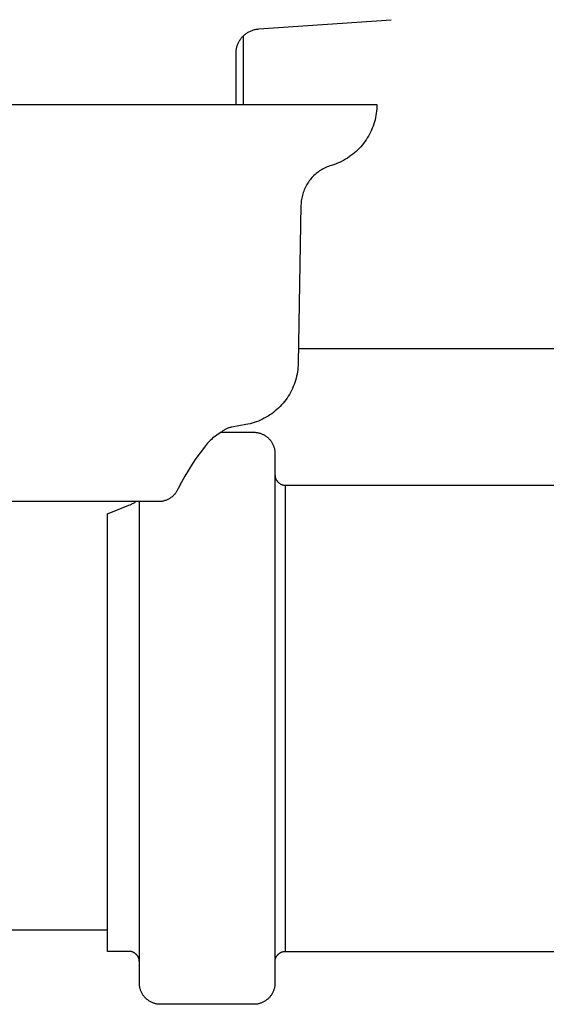
# Model space of a CAD drawing. Units: millimetres. Extents: x -906 to 836, y -639 to 400.
# Drawn here: x -577 to -527, y 135 to 228 of the extents above; entities that cross this region are included whole.
import ezdxf

# ---------------------------------------------------------------- set-up
doc = ezdxf.new("R2010")
doc.units = ezdxf.units.MM
doc.header["$MEASUREMENT"] = 0
doc.layers.add('Make2D$visible$lines', color=7, linetype='Continuous', true_color=0x000000)

msp = doc.modelspace()

# ---------------------------------------------------------------- linework, layer by layer
at = {"layer": 'Make2D$visible$lines', "color": 7, "true_color": 0xffffff}
for p, q in [((-553.992, 227.196), (-541.48, 228.071)), ((-555.183, 226.762), (-555.118, 226.809)), ((-555.118, 226.809), (-555.05, 226.852)), ((-555.05, 226.852), (-554.981, 226.894)), ((-554.981, 226.894), (-554.911, 226.933)), ((-554.911, 226.933), (-554.84, 226.969)), ((-554.84, 226.969), (-554.767, 227.003)), ((-554.767, 227.003), (-554.693, 227.034)), ((-554.693, 227.034), (-554.618, 227.063)), ((-554.618, 227.063), (-554.542, 227.089)), ((-554.542, 227.089), (-554.465, 227.113)), ((-554.465, 227.113), (-554.388, 227.133)), ((-554.388, 227.133), (-554.31, 227.151)), ((-554.31, 227.151), (-554.231, 227.167)), ((-554.231, 227.167), (-554.152, 227.179)), ((-554.152, 227.179), (-554.072, 227.189)), ((-554.072, 227.189), (-553.992, 227.196)), ((-555.933, 225.837), (-555.899, 225.91)), ((-555.899, 225.91), (-555.862, 225.982)), ((-555.862, 225.982), (-555.823, 226.052)), ((-555.823, 226.052), (-555.782, 226.121)), ((-555.782, 226.121), (-555.738, 226.188)), ((-555.738, 226.188), (-555.692, 226.254)), ((-555.692, 226.254), (-555.644, 226.318)), ((-555.644, 226.318), (-555.593, 226.38)), ((-555.593, 226.38), (-555.541, 226.441)), ((-555.541, 226.441), (-555.486, 226.499)), ((-555.486, 226.499), (-555.429, 226.556)), ((-555.451, 226.535), (-555.451, 220.075)), ((-555.429, 226.556), (-555.37, 226.611)), ((-555.37, 226.611), (-555.31, 226.664)), ((-555.31, 226.664), (-555.247, 226.714)), ((-555.247, 226.714), (-555.183, 226.762)), ((-556.131, 224.902), (-556.13, 224.982)), ((-556.13, 224.982), (-556.126, 225.062)), ((-556.126, 225.062), (-556.119, 225.142)), ((-556.119, 225.142), (-556.109, 225.222)), ((-556.109, 225.222), (-556.097, 225.301)), ((-556.097, 225.301), (-556.081, 225.38)), ((-556.081, 225.38), (-556.063, 225.458)), ((-556.063, 225.458), (-556.042, 225.536)), ((-556.042, 225.536), (-556.019, 225.612)), ((-556.019, 225.612), (-555.993, 225.688)), ((-555.993, 225.688), (-555.964, 225.763)), ((-555.964, 225.763), (-555.933, 225.837)), ((-556.131, 220.075), (-556.131, 224.902)), ((-584.79, 220.075), (-542.831, 220.068)), ((-542.864, 219.445), (-542.889, 219.238)), ((-542.846, 219.652), (-542.864, 219.445)), ((-542.835, 219.86), (-542.846, 219.652)), ((-542.831, 220.068), (-542.835, 219.86)), ((-543.007, 218.625), (-543.061, 218.424)), ((-542.961, 218.828), (-543.007, 218.625)), ((-542.921, 219.033), (-542.961, 218.828)), ((-542.889, 219.238), (-542.921, 219.033)), ((-543.344, 217.642), (-543.431, 217.453)), ((-543.263, 217.834), (-543.344, 217.642)), ((-543.189, 218.028), (-543.263, 217.834)), ((-543.121, 218.225), (-543.189, 218.028)), ((-543.061, 218.424), (-543.121, 218.225)), ((-543.845, 216.731), (-543.964, 216.56)), ((-543.732, 216.906), (-543.845, 216.731)), ((-543.626, 217.085), (-543.732, 216.906)), ((-543.525, 217.267), (-543.626, 217.085)), ((-543.431, 217.453), (-543.525, 217.267)), ((-544.642, 215.773), (-544.793, 215.63)), ((-544.496, 215.921), (-544.642, 215.773)), ((-544.354, 216.074), (-544.496, 215.921)), ((-544.218, 216.231), (-544.354, 216.074)), ((-544.088, 216.394), (-544.218, 216.231)), ((-543.964, 216.56), (-544.088, 216.394)), ((-545.979, 214.789), (-546.164, 214.694)), ((-545.798, 214.892), (-545.979, 214.789)), ((-545.62, 215), (-545.798, 214.892)), ((-545.446, 215.114), (-545.62, 215)), ((-545.276, 215.235), (-545.446, 215.114)), ((-545.111, 215.361), (-545.276, 215.235)), ((-544.95, 215.493), (-545.111, 215.361)), ((-544.793, 215.63), (-544.95, 215.493)), ((-548.241, 213.79), (-548.353, 213.711)), ((-548.126, 213.865), (-548.241, 213.79)), ((-548.009, 213.935), (-548.126, 213.865)), ((-547.89, 214.002), (-548.009, 213.935)), ((-547.768, 214.065), (-547.89, 214.002)), ((-547.644, 214.123), (-547.768, 214.065)), ((-547.518, 214.178), (-547.644, 214.123)), ((-547.391, 214.227), (-547.518, 214.178)), ((-547.262, 214.273), (-547.391, 214.227)), ((-547.131, 214.314), (-547.262, 214.273)), ((-546.933, 214.376), (-547.131, 214.314)), ((-546.737, 214.446), (-546.933, 214.376)), ((-546.543, 214.522), (-546.737, 214.446)), ((-546.352, 214.604), (-546.543, 214.522)), ((-546.164, 214.694), (-546.352, 214.604)), ((-549.139, 212.954), (-549.222, 212.845)), ((-549.053, 213.06), (-549.139, 212.954)), ((-548.962, 213.163), (-549.053, 213.06)), ((-548.869, 213.263), (-548.962, 213.163)), ((-548.772, 213.36), (-548.869, 213.263)), ((-548.672, 213.453), (-548.772, 213.36)), ((-548.568, 213.543), (-548.672, 213.453)), ((-548.462, 213.629), (-548.568, 213.543)), ((-548.353, 213.711), (-548.462, 213.629)), ((-549.692, 212.013), (-549.742, 211.886)), ((-549.637, 212.138), (-549.692, 212.013)), ((-549.578, 212.262), (-549.637, 212.138)), ((-549.515, 212.383), (-549.578, 212.262)), ((-549.448, 212.502), (-549.515, 212.383)), ((-549.376, 212.619), (-549.448, 212.502)), ((-549.301, 212.734), (-549.376, 212.619)), ((-549.222, 212.845), (-549.301, 212.734)), ((-549.95, 211.093), (-549.969, 210.957)), ((-549.927, 211.228), (-549.95, 211.093)), ((-549.899, 211.362), (-549.927, 211.228)), ((-549.867, 211.494), (-549.899, 211.362)), ((-549.83, 211.626), (-549.867, 211.494)), ((-549.788, 211.757), (-549.83, 211.626)), ((-549.742, 211.886), (-549.788, 211.757)), ((-549.997, 210.548), (-550.257, 195.649)), ((-549.993, 210.684), (-549.997, 210.548)), ((-549.983, 210.821), (-549.993, 210.684)), ((-549.969, 210.957), (-549.983, 210.821)), ((-550.233, 197.019), (-520.555, 197.019)), ((-550.279, 195.236), (-550.3, 195.03)), ((-550.265, 195.442), (-550.279, 195.236)), ((-550.257, 195.649), (-550.265, 195.442)), ((-550.407, 194.419), (-550.456, 194.218)), ((-550.364, 194.621), (-550.407, 194.419)), ((-550.329, 194.825), (-550.364, 194.621)), ((-550.3, 195.03), (-550.329, 194.825)), ((-550.722, 193.436), (-550.805, 193.246)), ((-550.646, 193.628), (-550.722, 193.436)), ((-550.576, 193.822), (-550.646, 193.628)), ((-550.513, 194.019), (-550.576, 193.822)), ((-550.456, 194.218), (-550.513, 194.019)), ((-551.202, 192.521), (-551.316, 192.348)), ((-551.093, 192.697), (-551.202, 192.521)), ((-550.991, 192.877), (-551.093, 192.697)), ((-550.895, 193.06), (-550.991, 192.877)), ((-550.805, 193.246), (-550.895, 193.06)), ((-551.973, 191.552), (-552.121, 191.407)), ((-551.831, 191.702), (-551.973, 191.552)), ((-551.694, 191.857), (-551.831, 191.702)), ((-551.562, 192.016), (-551.694, 191.857)), ((-551.436, 192.18), (-551.562, 192.016)), ((-551.316, 192.348), (-551.436, 192.18)), ((-553.101, 190.65), (-553.279, 190.544)), ((-552.927, 190.762), (-553.101, 190.65)), ((-552.757, 190.879), (-552.927, 190.762)), ((-552.591, 191.003), (-552.757, 190.879)), ((-552.43, 191.132), (-552.591, 191.003)), ((-552.273, 191.267), (-552.43, 191.132)), ((-552.121, 191.407), (-552.273, 191.267)), ((-555.215, 189.845), (-556.526, 189.613)), ((-555.012, 189.884), (-555.215, 189.845)), ((-554.81, 189.93), (-555.012, 189.884)), ((-554.61, 189.984), (-554.81, 189.93)), ((-554.412, 190.044), (-554.61, 189.984)), ((-554.217, 190.111), (-554.412, 190.044)), ((-554.023, 190.184), (-554.217, 190.111)), ((-553.833, 190.265), (-554.023, 190.184)), ((-553.645, 190.351), (-553.833, 190.265)), ((-553.46, 190.445), (-553.645, 190.351)), ((-553.279, 190.544), (-553.46, 190.445)), ((-558.08, 188.764), (-558.211, 188.663)), ((-557.946, 188.86), (-558.08, 188.764)), ((-557.809, 188.952), (-557.946, 188.86)), ((-557.669, 189.04), (-557.809, 188.952)), ((-557.526, 189.122), (-557.669, 189.04)), ((-557.476, 189.166), (-557.526, 189.122)), ((-557.526, 189.122), (-554.455, 189.122)), ((-557.425, 189.208), (-557.476, 189.166)), ((-557.372, 189.249), (-557.425, 189.208)), ((-557.318, 189.288), (-557.372, 189.249)), ((-557.263, 189.324), (-557.318, 189.288)), ((-557.207, 189.359), (-557.263, 189.324)), ((-557.149, 189.393), (-557.207, 189.359)), ((-557.091, 189.424), (-557.149, 189.393)), ((-557.031, 189.453), (-557.091, 189.424)), ((-556.97, 189.48), (-557.031, 189.453)), ((-556.909, 189.506), (-556.97, 189.48)), ((-556.847, 189.529), (-556.909, 189.506)), ((-556.784, 189.55), (-556.847, 189.529)), ((-556.72, 189.569), (-556.784, 189.55)), ((-556.656, 189.586), (-556.72, 189.569)), ((-556.591, 189.601), (-556.656, 189.586)), ((-556.526, 189.613), (-556.591, 189.601)), ((-554.455, 189.122), (-554.387, 189.121)), ((-554.387, 189.121), (-554.319, 189.118)), ((-554.319, 189.118), (-554.25, 189.112)), ((-554.25, 189.112), (-554.183, 189.104)), ((-554.183, 189.104), (-554.115, 189.093)), ((-554.115, 189.093), (-554.048, 189.08)), ((-554.048, 189.08), (-553.981, 189.065)), ((-553.981, 189.065), (-553.915, 189.048)), ((-553.915, 189.048), (-553.85, 189.029)), ((-553.85, 189.029), (-553.785, 189.007)), ((-553.785, 189.007), (-553.721, 188.983)), ((-553.721, 188.983), (-553.658, 188.957)), ((-553.658, 188.957), (-553.596, 188.928)), ((-553.596, 188.928), (-553.535, 188.898)), ((-553.535, 188.898), (-553.475, 188.866)), ((-553.475, 188.866), (-553.416, 188.831)), ((-553.416, 188.831), (-553.358, 188.795)), ((-553.358, 188.795), (-553.302, 188.756)), ((-553.302, 188.756), (-553.246, 188.716)), ((-553.246, 188.716), (-553.193, 188.674)), ((-559.023, 187.845), (-559.123, 187.713)), ((-558.919, 187.973), (-559.023, 187.845)), ((-558.811, 188.098), (-558.919, 187.973)), ((-558.699, 188.219), (-558.811, 188.098)), ((-558.582, 188.336), (-558.699, 188.219)), ((-558.462, 188.449), (-558.582, 188.336)), ((-558.338, 188.558), (-558.462, 188.449)), ((-558.211, 188.663), (-558.338, 188.558)), ((-553.193, 188.674), (-553.14, 188.63)), ((-553.14, 188.63), (-553.09, 188.584)), ((-553.09, 188.584), (-553.041, 188.536)), ((-553.041, 188.536), (-552.993, 188.487)), ((-552.993, 188.487), (-552.947, 188.437)), ((-552.947, 188.437), (-552.903, 188.384)), ((-552.903, 188.384), (-552.861, 188.331)), ((-552.861, 188.331), (-552.821, 188.275)), ((-552.821, 188.275), (-552.783, 188.219)), ((-552.783, 188.219), (-552.746, 188.161)), ((-552.746, 188.161), (-552.712, 188.102)), ((-552.712, 188.102), (-552.679, 188.042)), ((-552.679, 188.042), (-552.649, 187.981)), ((-552.649, 187.981), (-552.62, 187.919)), ((-552.62, 187.919), (-552.594, 187.856)), ((-552.594, 187.856), (-552.57, 187.792)), ((-552.57, 187.792), (-552.549, 187.727)), ((-559.526, 187.193), (-559.912, 186.66)), ((-559.123, 187.713), (-559.526, 187.193)), ((-552.549, 187.727), (-552.529, 187.662)), ((-552.529, 187.662), (-552.512, 187.596)), ((-552.512, 187.596), (-552.497, 187.529)), ((-552.497, 187.529), (-552.484, 187.462)), ((-552.484, 187.462), (-552.474, 187.394)), ((-552.474, 187.394), (-552.465, 187.327)), ((-552.465, 187.327), (-552.46, 187.258)), ((-552.46, 187.258), (-552.456, 187.19)), ((-552.456, 187.19), (-552.455, 187.122)), ((-552.455, 187.122), (-552.455, 137.123)), ((-560.282, 186.116), (-560.634, 185.56)), ((-559.912, 186.66), (-560.282, 186.116)), ((-560.968, 184.993), (-561.285, 184.416)), ((-560.634, 185.56), (-560.968, 184.993)), ((-552.452, 185.074), (-552.45, 185.04)), ((-552.45, 185.04), (-552.446, 185.005)), ((-552.446, 185.005), (-552.442, 184.971)), ((-552.442, 184.971), (-552.436, 184.937)), ((-561.285, 184.416), (-561.584, 183.83)), ((-552.436, 184.937), (-552.429, 184.903)), ((-552.429, 184.903), (-552.421, 184.869)), ((-552.421, 184.869), (-552.412, 184.836)), ((-552.412, 184.836), (-552.401, 184.803)), ((-552.401, 184.803), (-552.39, 184.77)), ((-552.39, 184.77), (-552.377, 184.738)), ((-552.377, 184.738), (-552.363, 184.707)), ((-552.363, 184.707), (-552.348, 184.675)), ((-552.348, 184.675), (-552.332, 184.645)), ((-552.332, 184.645), (-552.315, 184.615)), ((-552.315, 184.615), (-552.297, 184.585)), ((-552.297, 184.585), (-552.278, 184.556)), ((-552.278, 184.556), (-552.258, 184.528)), ((-552.258, 184.528), (-552.237, 184.501)), ((-552.237, 184.501), (-552.215, 184.474)), ((-552.215, 184.474), (-552.193, 184.448)), ((-552.193, 184.448), (-552.169, 184.423)), ((-552.169, 184.423), (-552.144, 184.398)), ((-552.144, 184.398), (-552.119, 184.375)), ((-552.119, 184.375), (-552.093, 184.352)), ((-552.093, 184.352), (-552.066, 184.331)), ((-552.066, 184.331), (-552.038, 184.31)), ((-552.038, 184.31), (-552.009, 184.29)), ((-552.009, 184.29), (-551.98, 184.272)), ((-551.98, 184.272), (-551.951, 184.254)), ((-551.951, 184.254), (-551.92, 184.237)), ((-551.92, 184.237), (-551.89, 184.222)), ((-551.89, 184.222), (-551.858, 184.207)), ((-551.858, 184.207), (-551.826, 184.194)), ((-551.826, 184.194), (-551.794, 184.182)), ((-551.794, 184.182), (-551.761, 184.17)), ((-551.761, 184.17), (-551.728, 184.16)), ((-551.728, 184.16), (-551.695, 184.151)), ((-551.695, 184.151), (-551.661, 184.144)), ((-551.661, 184.144), (-551.627, 184.137)), ((-551.627, 184.137), (-551.593, 184.132)), ((-551.593, 184.132), (-551.559, 184.128)), ((-551.559, 184.128), (-551.524, 184.125)), ((-551.524, 184.125), (-551.49, 184.123)), ((-551.49, 184.123), (-551.455, 184.122)), ((-551.455, 140.122), (-551.455, 184.122)), ((-551.455, 184.122), (-516.185, 184.122)), ((-562.06, 183.138), (-562.111, 183.09)), ((-562.009, 183.188), (-562.06, 183.138)), ((-561.961, 183.239), (-562.009, 183.188)), ((-561.915, 183.292), (-561.961, 183.239)), ((-561.87, 183.346), (-561.915, 183.292)), ((-561.827, 183.402), (-561.87, 183.346)), ((-561.786, 183.459), (-561.827, 183.402)), ((-561.747, 183.518), (-561.786, 183.459)), ((-561.71, 183.578), (-561.747, 183.518)), ((-561.675, 183.64), (-561.71, 183.578)), ((-561.643, 183.702), (-561.675, 183.64)), ((-561.612, 183.765), (-561.643, 183.702)), ((-561.584, 183.83), (-561.612, 183.765)), ((-563.322, 182.575), (-600.056, 182.575)), ((-568.255, 181.417), (-566.255, 182.229)), ((-566.255, 182.229), (-566.14, 182.278)), ((-566.14, 182.278), (-566.026, 182.33)), ((-566.026, 182.33), (-565.914, 182.386)), ((-565.914, 182.386), (-565.803, 182.446)), ((-565.803, 182.446), (-565.695, 182.509)), ((-565.695, 182.509), (-565.589, 182.575)), ((-565.255, 137.122), (-565.255, 182.575)), ((-563.251, 182.582), (-563.322, 182.575)), ((-563.181, 182.591), (-563.251, 182.582)), ((-563.112, 182.602), (-563.181, 182.591)), ((-563.043, 182.616), (-563.112, 182.602)), ((-562.974, 182.632), (-563.043, 182.616)), ((-562.906, 182.65), (-562.974, 182.632)), ((-562.839, 182.671), (-562.906, 182.65)), ((-562.772, 182.694), (-562.839, 182.671)), ((-562.707, 182.72), (-562.772, 182.694)), ((-562.642, 182.747), (-562.707, 182.72)), ((-562.578, 182.777), (-562.642, 182.747)), ((-562.515, 182.809), (-562.578, 182.777)), ((-562.453, 182.843), (-562.515, 182.809)), ((-562.393, 182.879), (-562.453, 182.843)), ((-562.334, 182.918), (-562.393, 182.879)), ((-562.276, 182.958), (-562.334, 182.918)), ((-562.22, 183), (-562.276, 182.958)), ((-562.165, 183.044), (-562.22, 183)), ((-562.111, 183.09), (-562.165, 183.044)), ((-568.255, 140.122), (-568.255, 181.417)), ((-568.255, 142.122), (-597.785, 142.124)), ((-566.255, 140.122), (-568.255, 140.122)), ((-566.221, 140.122), (-566.255, 140.122)), ((-566.186, 140.12), (-566.221, 140.122)), ((-566.152, 140.117), (-566.186, 140.12)), ((-566.118, 140.113), (-566.152, 140.117)), ((-566.083, 140.107), (-566.118, 140.113)), ((-566.05, 140.101), (-566.083, 140.107)), ((-566.016, 140.093), (-566.05, 140.101)), ((-565.983, 140.084), (-566.016, 140.093)), ((-565.95, 140.074), (-565.983, 140.084)), ((-565.917, 140.063), (-565.95, 140.074)), ((-565.885, 140.051), (-565.917, 140.063)), ((-565.853, 140.038), (-565.885, 140.051)), ((-565.822, 140.023), (-565.853, 140.038)), ((-565.791, 140.008), (-565.822, 140.023)), ((-565.761, 139.991), (-565.791, 140.008)), ((-565.731, 139.974), (-565.761, 139.991)), ((-565.702, 139.955), (-565.731, 139.974)), ((-565.674, 139.935), (-565.702, 139.955)), ((-565.646, 139.915), (-565.674, 139.935)), ((-565.619, 139.893), (-565.646, 139.915)), ((-565.593, 139.871), (-565.619, 139.893)), ((-565.567, 139.848), (-565.593, 139.871)), ((-565.543, 139.823), (-565.567, 139.848)), ((-565.519, 139.798), (-565.543, 139.823)), ((-565.496, 139.773), (-565.519, 139.798)), ((-565.474, 139.746), (-565.496, 139.773)), ((-565.453, 139.719), (-565.474, 139.746)), ((-565.433, 139.691), (-565.453, 139.719)), ((-565.414, 139.662), (-565.433, 139.691)), ((-565.396, 139.632), (-565.414, 139.662)), ((-565.379, 139.603), (-565.396, 139.632)), ((-565.363, 139.572), (-565.379, 139.603)), ((-565.348, 139.541), (-565.363, 139.572)), ((-565.334, 139.509), (-565.348, 139.541)), ((-565.322, 139.477), (-565.334, 139.509)), ((-565.31, 139.445), (-565.322, 139.477)), ((-565.299, 139.412), (-565.31, 139.445)), ((-552.411, 139.409), (-552.401, 139.442)), ((-552.401, 139.442), (-552.389, 139.475)), ((-552.389, 139.475), (-552.377, 139.507)), ((-552.377, 139.507), (-552.363, 139.539)), ((-552.363, 139.539), (-552.348, 139.57)), ((-552.348, 139.57), (-552.332, 139.601)), ((-552.332, 139.601), (-552.315, 139.631)), ((-552.315, 139.631), (-552.297, 139.66)), ((-552.297, 139.66), (-552.278, 139.689)), ((-552.278, 139.689), (-552.258, 139.717)), ((-552.258, 139.717), (-552.237, 139.744)), ((-552.237, 139.744), (-552.215, 139.771)), ((-552.215, 139.771), (-552.192, 139.797)), ((-552.192, 139.797), (-552.168, 139.822)), ((-552.168, 139.822), (-552.144, 139.846)), ((-552.144, 139.846), (-552.118, 139.87)), ((-552.118, 139.87), (-552.092, 139.892)), ((-552.092, 139.892), (-552.065, 139.914)), ((-552.065, 139.914), (-552.037, 139.935)), ((-552.037, 139.935), (-552.009, 139.954)), ((-552.009, 139.954), (-551.98, 139.973)), ((-551.98, 139.973), (-551.95, 139.991)), ((-551.95, 139.991), (-551.92, 140.007)), ((-551.92, 140.007), (-551.889, 140.023)), ((-551.889, 140.023), (-551.858, 140.037)), ((-551.858, 140.037), (-551.826, 140.051)), ((-551.826, 140.051), (-551.794, 140.063)), ((-551.794, 140.063), (-551.761, 140.074)), ((-551.761, 140.074), (-551.728, 140.084)), ((-551.728, 140.084), (-551.695, 140.093)), ((-551.695, 140.093), (-551.661, 140.101)), ((-551.661, 140.101), (-551.627, 140.107)), ((-551.627, 140.107), (-551.593, 140.113)), ((-551.593, 140.113), (-551.558, 140.117)), ((-551.558, 140.117), (-551.524, 140.12)), ((-551.524, 140.12), (-551.49, 140.122)), ((-551.49, 140.122), (-551.455, 140.122)), ((-551.455, 140.122), (-516.185, 140.122)), ((-565.29, 139.379), (-565.299, 139.412)), ((-565.282, 139.345), (-565.29, 139.379)), ((-565.275, 139.312), (-565.282, 139.345)), ((-565.269, 139.278), (-565.275, 139.312)), ((-565.264, 139.243), (-565.269, 139.278)), ((-565.261, 139.209), (-565.264, 139.243)), ((-565.258, 139.175), (-565.261, 139.209)), ((-552.452, 139.172), (-552.45, 139.206)), ((-552.45, 139.206), (-552.446, 139.24)), ((-552.446, 139.24), (-552.442, 139.275)), ((-552.442, 139.275), (-552.436, 139.309)), ((-552.436, 139.309), (-552.429, 139.343)), ((-552.429, 139.343), (-552.421, 139.376)), ((-552.421, 139.376), (-552.411, 139.409)), ((-565.254, 137.054), (-565.255, 137.122)), ((-565.25, 136.986), (-565.254, 137.054)), ((-565.245, 136.918), (-565.25, 136.986)), ((-565.236, 136.85), (-565.245, 136.918)), ((-565.226, 136.782), (-565.236, 136.85)), ((-565.213, 136.715), (-565.226, 136.782)), ((-565.198, 136.649), (-565.213, 136.715)), ((-565.181, 136.583), (-565.198, 136.649)), ((-552.512, 136.649), (-552.529, 136.583)), ((-552.497, 136.716), (-552.512, 136.649)), ((-552.484, 136.783), (-552.497, 136.716)), ((-552.474, 136.85), (-552.484, 136.783)), ((-552.465, 136.918), (-552.474, 136.85)), ((-552.46, 136.986), (-552.465, 136.918)), ((-552.456, 137.054), (-552.46, 136.986)), ((-552.455, 137.123), (-552.456, 137.054)), ((-565.161, 136.517), (-565.181, 136.583)), ((-565.14, 136.452), (-565.161, 136.517)), ((-565.116, 136.389), (-565.14, 136.452)), ((-565.089, 136.325), (-565.116, 136.389)), ((-565.061, 136.263), (-565.089, 136.325)), ((-565.031, 136.202), (-565.061, 136.263)), ((-564.998, 136.142), (-565.031, 136.202)), ((-564.964, 136.083), (-564.998, 136.142)), ((-564.927, 136.025), (-564.964, 136.083)), ((-564.889, 135.969), (-564.927, 136.025)), ((-564.849, 135.914), (-564.889, 135.969)), ((-564.806, 135.86), (-564.849, 135.914)), ((-564.762, 135.808), (-564.806, 135.86)), ((-564.717, 135.757), (-564.762, 135.808)), ((-564.669, 135.708), (-564.717, 135.757)), ((-564.62, 135.661), (-564.669, 135.708)), ((-553.041, 135.708), (-553.09, 135.661)), ((-552.993, 135.757), (-553.041, 135.708)), ((-552.947, 135.808), (-552.993, 135.757)), ((-552.903, 135.86), (-552.947, 135.808)), ((-552.861, 135.914), (-552.903, 135.86)), ((-552.821, 135.969), (-552.861, 135.914)), ((-552.783, 136.025), (-552.821, 135.969)), ((-552.746, 136.083), (-552.783, 136.025)), ((-552.712, 136.142), (-552.746, 136.083)), ((-552.679, 136.202), (-552.712, 136.142)), ((-552.649, 136.263), (-552.679, 136.202)), ((-552.62, 136.326), (-552.649, 136.263)), ((-552.594, 136.389), (-552.62, 136.326)), ((-552.57, 136.453), (-552.594, 136.389)), ((-552.549, 136.517), (-552.57, 136.453)), ((-552.529, 136.583), (-552.549, 136.517)), ((-564.569, 135.615), (-564.62, 135.661)), ((-564.517, 135.571), (-564.569, 135.615)), ((-564.463, 135.529), (-564.517, 135.571)), ((-564.408, 135.488), (-564.463, 135.529)), ((-564.352, 135.45), (-564.408, 135.488)), ((-564.294, 135.413), (-564.352, 135.45)), ((-564.235, 135.379), (-564.294, 135.413)), ((-564.175, 135.346), (-564.235, 135.379)), ((-564.114, 135.316), (-564.175, 135.346)), ((-564.052, 135.288), (-564.114, 135.316)), ((-563.989, 135.262), (-564.052, 135.288)), ((-563.925, 135.238), (-563.989, 135.262)), ((-563.86, 135.216), (-563.925, 135.238)), ((-563.795, 135.196), (-563.86, 135.216)), ((-563.729, 135.179), (-563.795, 135.196)), ((-563.662, 135.164), (-563.729, 135.179)), ((-563.595, 135.151), (-563.662, 135.164)), ((-563.527, 135.141), (-563.595, 135.151)), ((-563.46, 135.133), (-563.527, 135.141)), ((-563.391, 135.127), (-563.46, 135.133)), ((-563.323, 135.123), (-563.391, 135.127)), ((-563.255, 135.122), (-563.323, 135.123)), ((-554.455, 135.122), (-563.255, 135.122)), ((-554.387, 135.123), (-554.455, 135.122)), ((-554.319, 135.127), (-554.387, 135.123)), ((-554.25, 135.133), (-554.319, 135.127)), ((-554.183, 135.141), (-554.25, 135.133)), ((-554.115, 135.151), (-554.183, 135.141)), ((-554.048, 135.164), (-554.115, 135.151)), ((-553.981, 135.179), (-554.048, 135.164)), ((-553.915, 135.196), (-553.981, 135.179)), ((-553.85, 135.216), (-553.915, 135.196)), ((-553.785, 135.238), (-553.85, 135.216)), ((-553.721, 135.262), (-553.785, 135.238)), ((-553.658, 135.288), (-553.721, 135.262)), ((-553.596, 135.316), (-553.658, 135.288)), ((-553.535, 135.347), (-553.596, 135.316)), ((-553.475, 135.379), (-553.535, 135.347)), ((-553.416, 135.413), (-553.475, 135.379)), ((-553.358, 135.45), (-553.416, 135.413)), ((-553.302, 135.488), (-553.358, 135.45)), ((-553.246, 135.529), (-553.302, 135.488)), ((-553.193, 135.571), (-553.246, 135.529)), ((-553.14, 135.615), (-553.193, 135.571)), ((-553.09, 135.661), (-553.14, 135.615))]:
    msp.add_line(p, q, dxfattribs=at)

doc.saveas('drawing.dxf')
